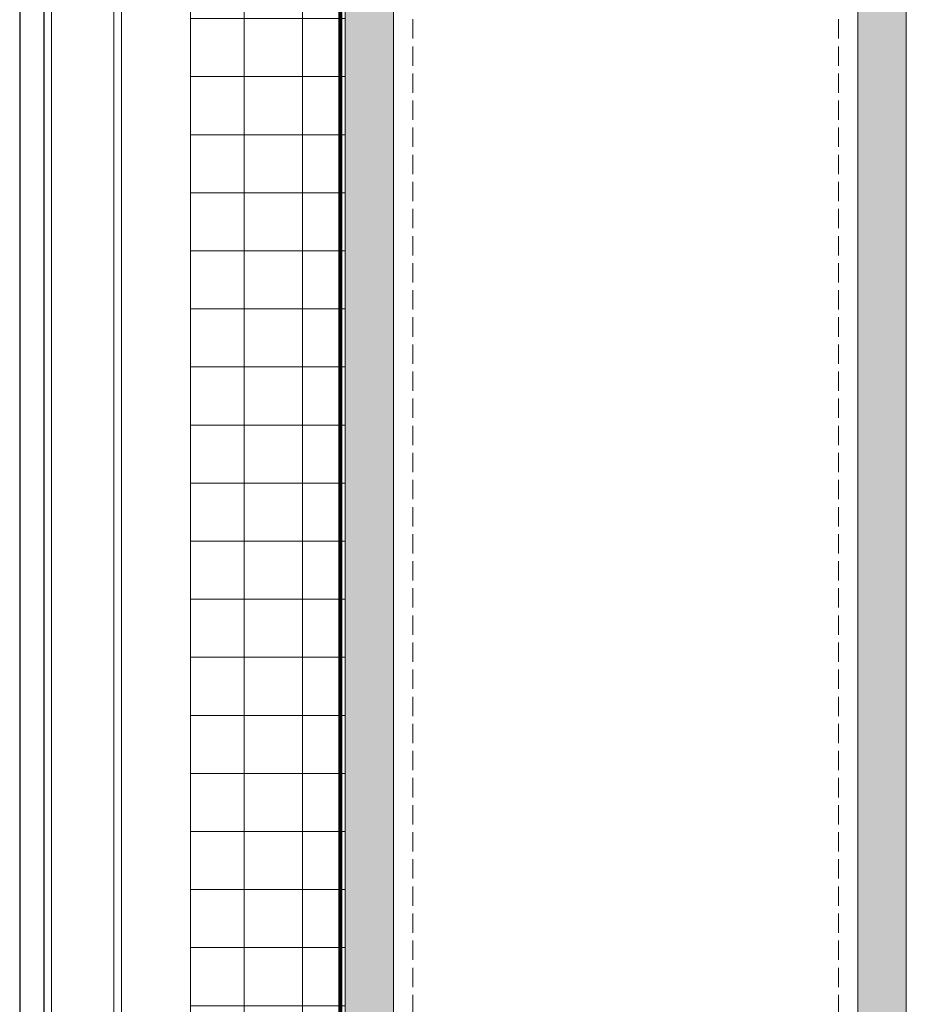
# Model space of a CAD drawing. Units: inches. Extents: x -660 to 317, y -265 to 292.
# Drawn here: x 305 to 317, y 238 to 251 of the extents above; entities that cross this region are included whole.
import ezdxf

# ---------------------------------------------------------------- set-up
doc = ezdxf.new("R2010")
doc.units = ezdxf.units.IN
doc.header["$MEASUREMENT"] = 0
for name, pattern in [('ACAD_ISO02W100', [15, 12, -3]), ('DASH', [0.35, 0.25, -0.1]), ('HIDDEN2', [0.1875, 0.125, -0.0625])]:
    doc.linetypes.add(name, pattern=pattern)
for name, color, linetype, lineweight in [('A-DETL', 3, 'Continuous', 5), ('A-DETL-GENF', 3, 'Continuous', 5), ('A-ext-insulation', 252, 'Continuous', 5), ('A-WALL', 2, 'Continuous', 5), ('Allface-Alu-Profiles', 7, 'Continuous', 9), ('Allface-Alu-Profiles-hidden', 253, 'ACAD_ISO02W100', 9), ('barrier', 1, 'HIDDEN2', 5), ('Cladding', 190, 'Continuous', 30), ('HATCH', 8, 'Continuous', 5), ('I-WALL', 2, 'Continuous', 5)]:
    doc.layers.add(name, color=color, linetype=linetype, lineweight=lineweight)
pattern_1 = [(307.5, (-2125.84916, -3497.32714), (0.481705942, 0.01574834), [0, -0.38, 0, -0.425, 0, -0.40625]), (277.5, (-2125.84916, -3497.32714), (0.70553652, -0.44244418), [0, -0.205, 0, -0.3425, 0, -0.13125]), (237.5, (-2125.84916, -3497.01964), (0.001414763, -0.778535465), [0, -0.125, 0, -0.45, 0, -0.5875]), (227.5, (-2125.84916, -3497.01964), (0.21941889, -0.75153165), [0, -0.0625, 0, -0.295, 0, -0.3375])]

# ---------------------------------------------------------------- blocks, each defined once
blk = doc.blocks.new('*U114')
blk.add_lwpolyline([(0, -75.51), (0, -16.878), (1, -16.878), (1, -75.51)], close=True)
at = {"layer": 'Allface-Alu-Profiles-hidden', "linetype": 'Continuous'}
for p, q in [((0.098, -16.878), (0.098, -75.51)), ((0.902, -16.878), (0.902, -75.51))]:
    blk.add_line(p, q, dxfattribs=at)

msp = doc.modelspace()

# ---------------------------------------------------------------- hatches: boundary and pattern name
at = {"layer": 'A-ext-insulation', "transparency": 33554483}
h = msp.add_hatch(dxfattribs=at)
h.set_pattern_fill('ANSI37', color=256, scale=6, angle=-45, style=0)
h.set_pattern_definition([(360, (-841.772, 1127.90384), (8e-16, 0.75), []), (90, (-841.772, 1127.90384), (-0.75, 8e-16), [])])
h.paths.add_polyline_path([(309.28161, 283.90951), (307.28161, 283.90951), (307.28161, 224.17138), (309.28161, 224.17138)])
at = {"layer": 'HATCH'}
h = msp.add_hatch(dxfattribs=at)
h.set_pattern_fill('AR-SAND', color=256, scale=0.25, angle=-90, style=0)
h.set_pattern_definition(pattern_1)
h.paths.add_polyline_path([(309.90661, 283.73044), (309.28161, 283.73044), (309.28161, 223.73044), (309.90661, 223.73044)])
at = {"layer": 'HATCH', "transparency": 33554457}
for points in [[(309.90661, 283.73044), (309.28161, 283.73044), (309.28161, 223.73044), (309.90661, 223.73044)], [(316.53161, 283.73044), (315.90661, 283.73044), (315.90661, 223.73001), (316.53161, 223.73001)]]:
    msp.add_hatch(color=254, dxfattribs=at).paths.add_polyline_path(points)
at = {"layer": 'HATCH'}
h = msp.add_hatch(dxfattribs=at)
h.set_pattern_fill('AR-SAND', color=256, scale=0.25, angle=-90, style=0)
h.set_pattern_definition(pattern_1)
h.paths.add_polyline_path([(316.53161, 283.73044), (315.90661, 283.73044), (315.90661, 223.10544), (316.53161, 223.10544)])

# ---------------------------------------------------------------- linework, layer by layer
at = {"layer": 'A-DETL'}
msp.add_line((315.90661, 283.73044), (315.90661, 223.73044), dxfattribs=at)
at = {"layer": 'A-DETL-GENF', "linetype": 'DASH'}
for p, q in [((310.15661, 283.69528), (310.15661, 224.73044)), ((315.65661, 283.69528), (315.65661, 224.73044))]:
    msp.add_line(p, q, dxfattribs=at)
at = {"layer": 'A-ext-insulation', "transparency": 33554483}
msp.add_lwpolyline([(307.28161, 224.17138), (307.28161, 283.90951), (309.28161, 283.90951), (309.28161, 224.17138)], close=True, dxfattribs=at)
at = {"layer": 'A-WALL'}
msp.add_line((316.53161, 223.10544), (316.53161, 283.73044), dxfattribs=at)
at = {"layer": 'barrier', "const_width": 0.05}
msp.add_lwpolyline([(309.21911, 283.73044), (309.21911, 223.68918), (313.32805, 223.68918)], dxfattribs=at)
at = {"layer": 'Cladding'}
msp.add_lwpolyline([(305.39136, 223.73044), (305.39136, 282.86183), (305.0764, 282.86183), (305.0764, 223.73044)], close=True, dxfattribs=at)
at = {"layer": 'I-WALL'}
for p, q in [((309.28161, 283.73044), (309.28161, 223.73044)), ((309.90661, 283.73044), (309.90661, 223.73044))]:
    msp.add_line(p, q, dxfattribs=at)

# ---------------------------------------------------------------- block references
at = {"layer": 'Allface-Alu-Profiles', "rotation": 180}
msp.add_blockref('*U114', (306.39136, 207.35227), dxfattribs=at)

doc.saveas('drawing.dxf')
